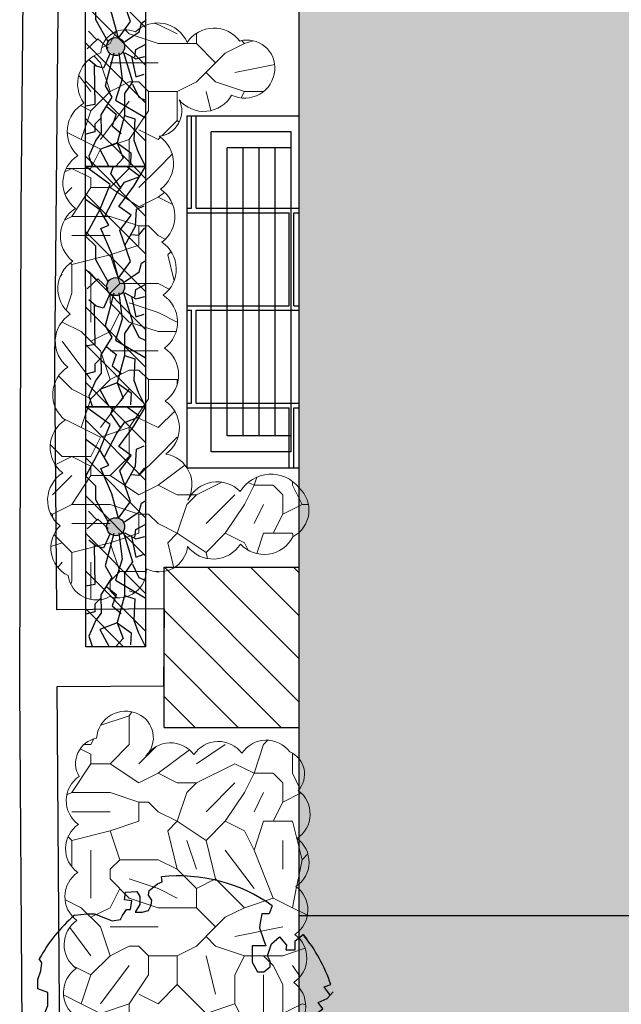
# Model space of a CAD drawing. Units: inches. Extents: x -220320 to 141776, y -45514 to 315866.
# Drawn here: x -24264 to -20502, y -10622 to -4470 of the extents above; entities that cross this region are included whole.
import ezdxf

# ---------------------------------------------------------------- set-up
doc = ezdxf.new("R2010")
doc.units = ezdxf.units.IN
for name, color, linetype, true_color in [('00 Grass', 7, 'Continuous', 0x3ea636), ('00 Gravel Compacted', 7, 'Continuous', 0xae6a29), ('00 Hedge Yew', 7, 'Continuous', 0x1f3023), ('00 Paving', 7, 'Continuous', 0x7f7751)]:
    doc.layers.add(name, color=color, linetype=linetype, true_color=true_color)
for name, color, linetype in [('00 New Features', 7, 'Continuous'), ('00 Timber Edge', 36, 'Continuous'), ('W', 1, 'Continuous')]:
    doc.layers.add(name, color=color, linetype=linetype)
doc.layers.add('00 Planting Herbaceous', color=7, linetype='Continuous', lineweight=5, true_color=0x58a619)
doc.layers.add('00 Trees', color=7, linetype='Continuous', lineweight=30, true_color=0x115221)
doc.layers.add('00 Planting Outline', color=7, linetype='Continuous', lineweight=5)
pattern_1 = [(153.4349518, (-420, 360), (-1800.000039578576, 1.112031651126582e-05), [134.16408, -3890.758212]), (135, (-540, 420.0000000000001), (-1799.999996979543, 2.167996221023272e-13), [169.705626, -2375.87883]), (116.5650501, (-660, 540), (-1799.999964446688, 3.38374025369023e-05), [134.16408, -3890.758212000001]), (116.5650501, (-659.9999999999999, 2340), (-1799.999964446688, 3.38374025369023e-05), [134.16408, -3890.758212000001]), (90, (-720, 660), (-1800, 1.102182119232618e-13), [120, -1680]), (71.56505200000001, (-480, 180), (-1799.999984725224, -6.879191079805237e-06), [189.736662, -5502.363281999998]), (71.56505200000001, (-479.9999999999999, 1980), (-1799.999984725224, -6.879191079805237e-06), [189.736662, -5502.363281999998]), (71.56505200000001, (-479.9999999999998, 3780), (-1799.999984725224, -6.879191079805237e-06), [189.736662, -5502.363281999998]), (45, (-420, 360), (-1799.999996979543, 3.636801374297106e-15), [169.705626, -2375.87883]), (26.56504820000001, (-299.9999999999999, 480), (-1800.000039578576, -1.112031629082939e-05), [134.16408, -3890.758212000001]), (0, (-180, 540), (-1.262177448353619e-29, 1800), [60, -1740]), (315, (-120, 540), (-1799.999996979543, -0.0001612203457631847), [84.85281, -2460.7315062]), (270, (-59.99999999999997, 480), (1800, -3.306546357697854e-13), [120, -1680]), (236.3099365, (-59.99999999999998, 360), (-1800.000063836231, -0.0001281439900288331), [216.333072, -6273.659364000001]), (236.3099365, (-59.99999999999986, 2160), (-1800.000063836231, -0.0001281439900288331), [216.333072, -6273.659364000001]), (236.3099365, (-59.99999999999976, 3960), (-1800.000063836231, -0.0001281439900288331), [216.333072, -6273.659364000001]), (198.4349518, (-180, 180), (-1800.000003698889, -5.558033126709579e-05), [189.736662, -5502.363281999999]), (53.1301041, (-360, 180), (-1799.999999999999, -5.484730749208329e-05), [300, -8700]), (53.1301041, (-359.9999999999999, 1980), (-1799.999999999999, -5.484730749208329e-05), [300, -8700]), (53.1301041, (-359.9999999999998, 3780), (-1799.999999999999, -5.484730749208329e-05), [300, -8700]), (53.1301041, (-359.9999999999997, 5580), (-1799.999999999999, -5.484730749208329e-05), [300, -8700]), (126.8698959, (-419.9999999999999, 480), (-1799.999999999999, 5.484730771251971e-05), [300, -8700]), (126.8698959, (-419.9999999999999, 2280), (-1799.999999999999, 5.484730771251971e-05), [300, -8700]), (126.8698959, (-419.9999999999998, 4080), (-1799.999999999999, 5.484730771251971e-05), [300, -8700]), (126.8698959, (-419.9999999999997, 5880), (-1799.999999999999, 5.484730771251971e-05), [300, -8700]), (108.434948, (-299.9999999999999, 480), (-1799.999984725224, 6.879191300241659e-06), [189.736662, -5502.363281999999]), (108.434948, (-299.9999999999999, 2280), (-1799.999984725224, 6.879191300241659e-06), [189.736662, -5502.363281999999]), (108.434948, (-299.9999999999998, 4080), (-1799.999984725224, 6.879191300241659e-06), [189.736662, -5502.363281999999]), (135, (-359.9999999999999, 660), (-1799.999996979543, 2.167996221023272e-13), [169.705626, -2375.87883]), (153.4349518, (-479.9999999999999, 780), (-1800.000039578576, 1.112031651126582e-05), [134.16408, -3890.758212]), (26.56504820000001, (-840, 720), (-1800.000039578576, -1.112031629082939e-05), [134.16408, -3890.758212000001]), (26.56504820000001, (-720, 780), (-1800.000039578576, -1.112031629082939e-05), [134.16408, -3890.758212000001]), (71.56505200000001, (-600, 840), (-1799.999984725224, -6.879191079805237e-06), [189.736662, -5502.363281999998]), (71.56505200000001, (-599.9999999999999, 2640), (-1799.999984725224, -6.879191079805237e-06), [189.736662, -5502.363281999998]), (71.56505200000001, (-599.9999999999998, 4440), (-1799.999984725224, -6.879191079805237e-06), [189.736662, -5502.363281999998]), (90, (-539.9999999999999, 1020), (-1800, 1.102182119232618e-13), [180, -1620]), (135, (-539.9999999999999, 1200), (-1799.999996979543, 2.167996221023272e-13), [84.85281, -2460.7315062]), (198.4349518, (-599.9999999999999, 1260), (-1800.000003698889, -5.558033126709579e-05), [189.736662, -5502.363281999999]), (225, (-779.9999999999999, 1200), (-1799.999996979543, 2.167996221023272e-13), [169.705626, -2375.87883]), (258.6900787, (-899.9999999999999, 1080), (-1800.000030502526, -0.0001886580432638721), [305.9411718, -8872.294008]), (258.6900787, (-899.9999999999998, 2880), (-1800.000030502526, -0.0001886580432638721), [305.9411718, -8872.294008]), (258.6900787, (-899.9999999999997, 4680), (-1800.000030502526, -0.0001886580432638721), [305.9411718, -8872.294008]), (258.6900787, (-899.9999999999997, 6480), (-1800.000030502526, -0.0001886580432638721), [305.9411718, -8872.294008]), (258.6900787, (-899.9999999999995, 8280), (-1800.000030502526, -0.0001886580432638721), [305.9411718, -8872.294008]), (51.34019089999999, (-840, 840), (-1799.999999784617, -4.838836168721745e-05), [384.1874579999999, -11141.43585]), (51.34019089999999, (-839.9999999999999, 2640), (-1799.999999784617, -4.838836168721745e-05), [384.1874579999999, -11141.43585]), (51.34019089999999, (-839.9999999999998, 4440), (-1799.999999784617, -4.838836168721745e-05), [384.1874579999999, -11141.43585]), (51.34019089999999, (-839.9999999999997, 6240), (-1799.999999784617, -4.838836168721745e-05), [384.1874579999999, -11141.43585]), (51.34019089999999, (-839.9999999999995, 8040), (-1799.999999784617, -4.838836168721745e-05), [384.1874579999999, -11141.43585]), (161.5650482, (4.776122516674678e-14, 780), (-1800.000020775191, 4.351434416433865e-06), [189.736662, -5502.363281999999]), (135, (-179.9999999999999, 840), (-1799.999996979543, 2.167996221023272e-13), [169.705626, -2375.87883]), (90, (-299.9999999999999, 960), (-1800, 1.102182119232618e-13), [60, -1740]), (45, (-299.9999999999999, 1020), (-1799.999996979543, 3.636801374297106e-15), [84.85281, -2460.7315062]), (0, (-239.9999999999999, 1080), (-1.262177448353619e-29, 1800), [240, -1560]), (333.434967, (-1800, 1080), (-1799.999988596278, -0.0001095253119095799), [134.16408, -3890.758212000001]), (315, (-1680, 1020), (-1799.999996979543, -0.0001612203457631847), [169.705626, -2375.87883]), (0, (-1800, 780.0000000000001), (-1.262177448353619e-29, 1800), [120, -1680]), (0, (-1680, 780.0000000000001), (-1.262177448353619e-29, 1800), [120, -1680]), (341.5650482, (-179.9999999999999, 960), (-1800.00003974886, -5.256956150026443e-05), [189.736662, -5502.363281999999]), (333.434967, (-1800, 900.0000000000001), (-1799.999988596278, -0.0001095253119095799), [134.16408, -3890.758212000001]), (135, (-1260, 780.0000000000001), (-1799.999996979543, 2.167996221023272e-13), [254.55843, -2291.025924]), (104.03624344, (-1440, 960.0000000000001), (-1799.99998154018, 2.332550156664824e-06), [247.38633, -7174.203642]), (104.03624344, (-1440, 2760), (-1799.99998154018, 2.332550156664824e-06), [247.38633, -7174.203642]), (104.03624344, (-1440, 4560), (-1799.99998154018, 2.332550156664824e-06), [247.38633, -7174.203642]), (104.03624344, (-1440, 6360), (-1799.99998154018, 2.332550156664824e-06), [247.38633, -7174.203642]), (45, (-1500, 1200), (-1799.999996979543, 3.636801374297106e-15), [169.705626, -2375.87883]), (333.434967, (-1380, 1320), (-1799.999988596278, -0.0001095253119095799), [134.16408, -3890.758212000001]), (296.5650635, (-1260, 1260), (-1800.000039578563, -0.0002368722531151105), [134.16408, -3890.758212000001]), (296.5650635, (-1260, 3060), (-1800.000039578563, -0.0002368722531151105), [134.16408, -3890.758212000001]), (291.8014069, (-1200, 1140), (-1800.000032154614, 3.668575886103891e-05), [323.109882, -9370.18707]), (291.8014069, (-1200, 2940), (-1800.000032154614, 3.668575886103891e-05), [323.109882, -9370.18707]), (291.8014069, (-1200, 4740), (-1800.000032154614, 3.668575886103891e-05), [323.109882, -9370.18707]), (291.8014069, (-1200, 6540), (-1800.000032154614, 3.668575886103891e-05), [323.109882, -9370.18707]), (291.8014069, (-1200, 8340), (-1800.000032154614, 3.668575886103891e-05), [323.109882, -9370.18707]), (126.8698959, (-1200, 900.0000000000001), (-1799.999999999999, 5.484730771251971e-05), [300, -8700]), (126.8698959, (-1200, 2700), (-1799.999999999999, 5.484730771251971e-05), [300, -8700]), (126.8698959, (-1200, 4500), (-1799.999999999999, 5.484730771251971e-05), [300, -8700]), (126.8698959, (-1200, 6300), (-1799.999999999999, 5.484730771251971e-05), [300, -8700]), (71.56505200000001, (-1200, 1140), (-1799.999984725224, -6.879191079805237e-06), [189.736662, -5502.363281999998]), (71.56505200000001, (-1200, 2940), (-1799.999984725224, -6.879191079805237e-06), [189.736662, -5502.363281999998]), (71.56505200000001, (-1200, 4740), (-1799.999984725224, -6.879191079805237e-06), [189.736662, -5502.363281999998]), (0, (-1140, 1320), (-1.262177448353619e-29, 1800), [180, -1620]), (284.03625488, (-959.9999999999999, 1320), (-1800.000022286162, -0.0001940817138964815), [247.38633, -7174.203642]), (284.03625488, (-959.9999999999998, 3120), (-1800.000022286162, -0.0001940817138964815), [247.38633, -7174.203642]), (284.03625488, (-959.9999999999997, 4920), (-1800.000022286162, -0.0001940817138964815), [247.38633, -7174.203642]), (284.03625488, (-959.9999999999995, 6720), (-1800.000022286162, -0.0001940817138964815), [247.38633, -7174.203642]), (90, (-1020, 1020), (-1800, 1.102182119232618e-13), [180, -1620]), (18.43495179999999, (-1260, 780.0000000000001), (-1800.000020775191, -4.351434195997438e-06), [189.736662, -5502.363281999999]), (333.434967, (-1080, 840.0000000000001), (-1799.999988596278, -0.0001095253119095799), [134.16408, -3890.758212000001]), (333.434967, (-960, 780.0000000000001), (-1799.999988596278, -0.0001095253119095799), [134.16408, -3890.758212000001]), (270, (-840, 720), (1800, -3.306546357697854e-13), [180, -1620]), (198.4349518, (-840, 540), (-1800.000003698889, -5.558033126709579e-05), [189.736662, -5502.363281999999]), (180, (-1020, 480.0000000000001), (-2.204364238465236e-13, -1800), [240, -1560]), (161.5650482, (-1260, 480.0000000000001), (-1800.000020775191, 4.351434416433865e-06), [189.736662, -5502.363281999999]), (135, (-1440, 540.0000000000001), (-1799.999996979543, 2.167996221023272e-13), [84.85281, -2460.7315062]), (135, (-1440, 660.0000000000001), (-1799.999996979543, 2.167996221023272e-13), [169.705626, -2375.87883]), (90, (-1560, 780.0000000000001), (-1800, 1.102182119232618e-13), [120, -1680]), (26.56504820000001, (-1560, 900.0000000000001), (-1800.000039578576, -1.112031629082939e-05), [134.16408, -3890.758212000001]), (206.5650482, (-1260, 780.0000000000001), (-1800.000015429044, -5.941938567480183e-05), [134.16408, -3890.758212]), (225, (-1380, 720.0000000000001), (-1799.999996979543, 2.167996221023272e-13), [84.85281, -2460.7315062]), (191.3099289, (-1020, 660.0000000000001), (-1800.000036386017, -2.068558135084804e-05), [305.9411718, -8872.294008]), (288.4349518, (-840, 540), (-1799.999948675249, -0.000220651222836126), [189.736662, -5502.363281999999]), (288.4349518, (-839.9999999999999, 2340), (-1799.999948675249, -0.000220651222836126), [189.736662, -5502.363281999999]), (288.4349518, (-839.9999999999998, 4140), (-1799.999948675249, -0.000220651222836126), [189.736662, -5502.363281999999]), (315, (-780, 360.0000000000001), (-1799.999996979543, -0.0001612203457631847), [84.85281, -2460.7315062]), (333.434967, (-720, 300.0000000000001), (-1799.999988596278, -0.0001095253119095799), [268.32816, -3756.594084]), (90, (-419.9999999999999, 840), (-1800, 1.102182119232618e-13), [300, -1500]), (26.56504820000001, (-419.9999999999999, 720), (-1800.000039578576, -1.112031629082939e-05), [134.16408, -3890.758212000001]), (63.43494990000001, (-299.9999999999999, 780), (-1799.999964446688, -3.383740231646588e-05), [134.16408, -3890.758212000001]), (63.43494990000001, (-299.9999999999998, 2580), (-1799.999964446688, -3.383740231646588e-05), [134.16408, -3890.758212000001]), (108.434948, (-239.9999999999999, 1080), (-1799.999984725224, 6.879191300241659e-06), [189.736662, -5502.363281999999]), (108.434948, (-239.9999999999998, 2880), (-1799.999984725224, 6.879191300241659e-06), [189.736662, -5502.363281999999]), (108.434948, (-239.9999999999997, 4680), (-1799.999984725224, 6.879191300241659e-06), [189.736662, -5502.363281999999]), (194.03623962, (-299.9999999999999, 1260), (-1799.999953891122, 1.17451412898492e-05), [247.38633, -7174.203642]), (135, (-599.9999999999999, 1260), (-1799.999996979543, 2.167996221023272e-13), [84.85281, -2460.7315062]), (90, (-659.9999999999999, 1320), (-1800, 1.102182119232618e-13), [120, -1680]), (26.56504820000001, (-659.9999999999999, 1440), (-1800.000039578576, -1.112031629082939e-05), [134.16408, -3890.758212000001]), (0, (-539.9999999999999, 1500), (-1.262177448353619e-29, 1800), [240, -1560]), (341.5650482, (-299.9999999999999, 1500), (-1800.00003974886, -5.256956150026443e-05), [189.736662, -5502.363281999999]), (270, (-119.9999999999999, 1440), (1800, -3.306546357697854e-13), [120, -1680]), (198.4349518, (-119.9999999999999, 1320), (-1800.000003698889, -5.558033126709579e-05), [189.736662, -5502.363281999999]), (0, (-539.9999999999999, 1380), (-1.262177448353619e-29, 1800), [240, -1560]), (270, (-1140, 360.0000000000001), (1800, -3.306546357697854e-13), [240, -1560]), (243.4349518, (-1260, 480.0000000000001), (-1800.000015429044, 5.94193853623312e-05), [134.16408, -3890.758212000001]), (243.4349518, (-1260, 2280), (-1800.000015429044, 5.94193853623312e-05), [134.16408, -3890.758212000001]), (270, (-1320, 360.0000000000001), (1800, -3.306546357697854e-13), [180, -1620]), (296.5650635, (-1320, 180.0000000000001), (-1800.000039578563, -0.0002368722531151105), [134.16408, -3890.758212000001]), (296.5650635, (-1320, 1980), (-1800.000039578563, -0.0002368722531151105), [134.16408, -3890.758212000001]), (0, (-1260, 60.00000000000008), (-1.262177448353619e-29, 1800), [180, -1620]), (45, (-1080, 60.00000000000006), (-1799.999996979543, 3.636801374297106e-15), [84.85281, -2460.7315062]), (90, (-1020, 120.0000000000001), (-1800, 1.102182119232618e-13), [180, -1620]), (116.5650501, (-1020, 300.0000000000001), (-1799.999964446688, 3.38374025369023e-05), [134.16408, -3890.758212000001]), (116.5650501, (-1020, 2100), (-1799.999964446688, 3.38374025369023e-05), [134.16408, -3890.758212000001]), (135, (-1080, 420.0000000000001), (-1799.999996979543, 2.167996221023272e-13), [84.85281, -2460.7315062]), (303.6900635, (-960, 420.0000000000001), (-1800.000000600415, 3.329025333095952e-05), [216.333072, -6273.659364000001]), (303.6900635, (-959.9999999999999, 2220), (-1800.000000600415, 3.329025333095952e-05), [216.333072, -6273.659364000001]), (303.6900635, (-959.9999999999998, 4020), (-1800.000000600415, 3.329025333095952e-05), [216.333072, -6273.659364000001]), (270, (-960, 120.0000000000001), (1800, -3.306546357697854e-13), [120, -1680]), (270, (-959.9999999999999, 1800), (1800, -3.306546357697854e-13), [180, -1620]), (296.5650635, (-959.9999999999999, 1620), (-1800.000039578563, -0.0002368722531151105), [134.16408, -3890.758212000001]), (296.5650635, (-959.9999999999998, 3420), (-1800.000039578563, -0.0002368722531151105), [134.16408, -3890.758212000001]), (0, (-899.9999999999999, 1500), (-1.262177448353619e-29, 1800), [120, -1680]), (63.43494990000001, (-779.9999999999999, 1500), (-1799.999964446688, -3.383740231646588e-05), [268.32816, -3756.594084]), (63.43494990000001, (-779.9999999999998, 3300), (-1799.999964446688, -3.383740231646588e-05), [268.32816, -3756.594084]), (71.56505200000001, (-839.9999999999999, 1620), (-1799.999984725224, -6.879191079805237e-06), [189.736662, -5502.363281999998]), (71.56505200000001, (-839.9999999999998, 3420), (-1799.999984725224, -6.879191079805237e-06), [189.736662, -5502.363281999998]), (71.56505200000001, (-839.9999999999997, 5220), (-1799.999984725224, -6.879191079805237e-06), [189.736662, -5502.363281999998]), (108.434948, (-1560, 1020), (-1799.999984725224, 6.879191300241659e-06), [189.736662, -5502.363281999999]), (108.434948, (-1560, 2820), (-1799.999984725224, 6.879191300241659e-06), [189.736662, -5502.363281999999]), (108.434948, (-1560, 4620), (-1799.999984725224, 6.879191300241659e-06), [189.736662, -5502.363281999999]), (146.3099327, (-1500, 1200), (-1800.000000600413, 8.609026867753638e-05), [216.333072, -6273.659364000001]), (146.3099327, (-1500, 3000), (-1800.000000600413, 8.609026867753638e-05), [216.333072, -6273.659364000001]), (45, (-1500, 1380), (-1799.999996979543, 3.636801374297106e-15), [254.55843, -2291.025924]), (56.3099327, (-1380, 1320), (-1799.999968982502, -7.199928738180124e-05), [216.333072, -6273.659364000001]), (56.3099327, (-1380, 3120), (-1799.999968982502, -7.199928738180124e-05), [216.333072, -6273.659364000001]), (56.3099327, (-1380, 4920), (-1799.999968982502, -7.199928738180124e-05), [216.333072, -6273.659364000001]), (63.43494990000001, (-1260, 1500), (-1799.999964446688, -3.383740231646588e-05), [134.16408, -3890.758212000001]), (63.43494990000001, (-1260, 3300), (-1799.999964446688, -3.383740231646588e-05), [134.16408, -3890.758212000001]), (153.4349518, (-1200, 1620), (-1800.000039578576, 1.112031651126582e-05), [134.16408, -3890.758212]), (206.5650482, (-1320, 1680), (-1800.000015429044, -5.941938567480183e-05), [268.3281599999999, -3756.594083999999]), (225, (-1560, 1560), (-1799.999996979543, 2.167996221023272e-13), [84.85281, -2460.7315062]), (251.5650482, (-1620, 1500), (-1799.99998472522, 0.0001125013294292773), [189.736662, -5502.363281999998]), (251.5650482, (-1620, 3300), (-1799.99998472522, 0.0001125013294292773), [189.736662, -5502.363281999998]), (251.5650482, (-1620, 5100), (-1799.99998472522, 0.0001125013294292773), [189.736662, -5502.363281999998]), (26.56504820000001, (-1020, 1440), (-1800.000039578576, -1.112031629082939e-05), [134.16408, -3890.758212000001]), (63.43494990000001, (-1200, 1380), (-1799.999964446688, -3.383740231646588e-05), [134.16408, -3890.758212000001]), (63.43494990000001, (-1200, 3180), (-1799.999964446688, -3.383740231646588e-05), [134.16408, -3890.758212000001]), (333.434967, (-779.9999999999999, 1500), (-1799.999988596278, -0.0001095253119095799), [134.16408, -3890.758212000001]), (45, (-659.9999999999999, 1560), (-1799.999996979543, 3.636801374297106e-15), [169.705626, -2375.87883]), (26.56504820000001, (-659.9999999999999, 1740), (-1800.000039578576, -1.112031629082939e-05), [134.16408, -3890.758212000001]), (333.434967, (-539.9999999999999, 1800), (-1799.999988596278, -0.0001095253119095799), [134.16408, -3890.758212000001]), (270, (-419.9999999999999, 1740), (1800, -3.306546357697854e-13), [60, -1740]), (236.3099365, (-419.9999999999999, 1680), (-1800.000063836231, -0.0001281439900288331), [216.333072, -6273.659364000001]), (236.3099365, (-419.9999999999998, 3480), (-1800.000063836231, -0.0001281439900288331), [216.333072, -6273.659364000001]), (236.3099365, (-419.9999999999997, 5280), (-1800.000063836231, -0.0001281439900288331), [216.333072, -6273.659364000001]), (0, (-299.9999999999999, 660), (-1.262177448353619e-29, 1800), [300, -1500]), (153.4349518, (1.102182119232618e-14, 180), (-1800.000039578576, 1.112031651126582e-05), [134.16408, -3890.758212]), (270, (-180, 180), (1800, -3.306546357697854e-13), [180, -1620]), (333.434967, (-1800, 1620), (-1799.999988596278, -0.0001095253119095799), [134.16408, -3890.758212000001]), (0, (-1680, 1560), (-1.262177448353619e-29, 1800), [120, -1680]), (225, (-1440, 660.0000000000001), (-1799.999996979543, 2.167996221023272e-13), [169.705626, -2375.87883]), (206.5650482, (-1560, 540.0000000000001), (-1800.000015429044, -5.941938567480183e-05), [134.16408, -3890.758212]), (180, (-1680, 480.0000000000001), (-2.204364238465236e-13, -1800), [120, -1680]), (135, (-1020, 1560), (-1799.999996979543, 2.167996221023272e-13), [84.85281, -2460.7315062]), (180, (-1080, 1620), (-2.204364238465236e-13, -1800), [120, -1680]), (71.56505200000001, (-1200, 1620), (-1799.999984725224, -6.879191079805237e-06), [189.736662, -5502.363281999998]), (71.56505200000001, (-1200, 3420), (-1799.999984725224, -6.879191079805237e-06), [189.736662, -5502.363281999998]), (71.56505200000001, (-1200, 5220), (-1799.999984725224, -6.879191079805237e-06), [189.736662, -5502.363281999998]), (45, (-1140, 6.980486755139914e-14), (-1799.999996979543, 3.636801374297106e-15), [84.85281, -2460.7315062]), (90, (-1020, 1500), (-1800, 1.102182119232618e-13), [60, -1740]), (225, (1.102182119232618e-13, 1800), (-1799.999996979543, 2.167996221023272e-13), [169.705626, -2375.87883]), (45, (-1800, 1.102182119232618e-13), (-1799.999996979543, 3.636801374297106e-15), [169.705626, -2375.87883]), (63.43494990000001, (-1560, 9.552245033349355e-14), (-1799.999964446688, -3.383740231646588e-05), [134.16408, -3890.758212000001]), (63.43494990000001, (-1560, 1800), (-1799.999964446688, -3.383740231646588e-05), [134.16408, -3890.758212000001]), (135, (-1500, 120.0000000000001), (-1799.999996979543, 2.167996221023272e-13), [254.55843, -2291.025924]), (225, (-1680, 300.0000000000001), (-1799.999996979543, 2.167996221023272e-13), [169.705626, -2375.87883]), (225, (-179.9999999999999, 1800), (-1799.999996979543, 2.167996221023272e-13), [169.705626, -2375.87883]), (206.5650482, (9.919639073093561e-14, 1620), (-1800.000015429044, -5.941938567480183e-05), [134.16408, -3890.758212]), (146.3099327, (-119.9999999999999, 1560), (-1800.000000600413, 8.609026867753638e-05), [216.333072, -6273.659364000001]), (146.3099327, (-119.9999999999998, 3360), (-1800.000000600413, 8.609026867753638e-05), [216.333072, -6273.659364000001]), (225, (-1680, 1320), (-1799.999996979543, 2.167996221023272e-13), [84.85281, -2460.7315062]), (284.03625488, (-1740, 1260), (-1800.000022286162, -0.0001940817138964815), [247.38633, -7174.203642]), (284.03625488, (-1740, 3060), (-1800.000022286162, -0.0001940817138964815), [247.38633, -7174.203642]), (284.03625488, (-1740, 4860), (-1800.000022286162, -0.0001940817138964815), [247.38633, -7174.203642]), (284.03625488, (-1740, 6660), (-1800.000022286162, -0.0001940817138964815), [247.38633, -7174.203642]), (104.03624344, (-1440, 240.0000000000001), (-1799.99998154018, 2.332550156664824e-06), [247.38633, -7174.203642]), (104.03624344, (-1440, 2040), (-1799.99998154018, 2.332550156664824e-06), [247.38633, -7174.203642]), (104.03624344, (-1440, 3840), (-1799.99998154018, 2.332550156664824e-06), [247.38633, -7174.203642]), (104.03624344, (-1440, 5640), (-1799.99998154018, 2.332550156664824e-06), [247.38633, -7174.203642]), (18.43495179999999, (-1500, 120.0000000000001), (-1800.000020775191, -4.351434195997438e-06), [189.736662, -5502.363281999999]), (90, (-720, 120), (-1800, 1.102182119232618e-13), [180, -1620]), (153.4349518, (-360, 120), (-1800.000039578576, 1.112031651126582e-05), [134.16408, -3890.758212]), (180, (-299.9999999999999, 1680), (-2.204364238465236e-13, -1800), [120, -1680]), (243.4349518, (-360, 120), (-1800.000015429044, 5.94193853623312e-05), [134.16408, -3890.758212000001]), (243.4349518, (-359.9999999999999, 1920), (-1800.000015429044, 5.94193853623312e-05), [134.16408, -3890.758212000001]), (180, (-420, 2.571758278209442e-14), (-2.204364238465236e-13, -1800), [180, -1620]), (135, (-600, 3.673940397442059e-14), (-1799.999996979543, 2.167996221023272e-13), [169.705626, -2375.87883]), (161.5650482, (-720, 120), (-1800.000020775191, 4.351434416433865e-06), [189.736662, -5502.363281999999]), (206.5650482, (-900, 180.0000000000001), (-1800.000015429044, -5.941938567480183e-05), [134.16408, -3890.758212]), (63.43494990000001, (-1080, 1320), (-1799.999964446688, -3.383740231646588e-05), [134.16408, -3890.758212000001]), (63.43494990000001, (-1080, 3120), (-1799.999964446688, -3.383740231646588e-05), [134.16408, -3890.758212000001]), (90, (-1020, 1440), (-1800, 1.102182119232618e-13), [60, -1740]), (153.4349518, (-1680, 1320), (-1800.000039578576, 1.112031651126582e-05), [134.16408, -3890.758212]), (135, (8.450062914116737e-14, 1380), (-1799.999996979543, 2.167996221023272e-13), [84.85281, -2460.7315062]), (180, (-59.99999999999991, 1440), (-2.204364238465236e-13, -1800), [60, -1740]), (36.8698997, (-1800, 1620), (-1799.999999999999, -6.453321322288847e-05), [300, -8700]), (36.8698997, (-1800, 3420), (-1799.999999999999, -6.453321322288847e-05), [300, -8700]), (36.8698997, (-1800, 5220), (-1799.999999999999, -6.453321322288847e-05), [300, -8700]), (180, (2.939152317953648e-14, 480), (-2.204364238465236e-13, -1800), [60, -1740]), (33.6900673, (-1560, 1680), (-1800.000000600413, -8.609026845709994e-05), [216.333072, -6273.659364000001]), (33.6900673, (-1560, 3480), (-1800.000000600413, -8.609026845709994e-05), [216.333072, -6273.659364000001]), (90, (-1680, 300.0000000000001), (-1800, 1.102182119232618e-13), [180, -1620])]

# ---------------------------------------------------------------- blocks, each defined once
blk = doc.blocks.new('Pleach Tree')
at = {"layer": '00 Trees'}
h = blk.add_hatch(dxfattribs=at)
h.set_pattern_fill('ANSI31', color=256, scale=52.5)
h.set_pattern_definition([(44.99999999999999, (-9086.625, 20201), (-117.8658615890326, 117.8658615890326), [])])
h.paths.add_polyline_path([(-36445.5, 83819), (-37945.5, 83819), (-37945.5, 84194), (-36445.5, 84194)])
h = blk.add_hatch(color=36, dxfattribs=at)
h.dxf.hatch_style = 1
h.paths.add_polyline_path([(-37251.75, 84006.5, 1), (-37139.25, 84006.5, 1)])
for p, q in [((-37945.5, 84194), (-36445.5, 84194)), ((-37945.5, 83819), (-37945.5, 84194)), ((-36445.5, 84194), (-36445.5, 83819)), ((-36445.5, 83819), (-37945.5, 83819))]:
    blk.add_line(p, q, dxfattribs=at)
at = {"layer": '00 Trees', "color": 36}
for p, q in [((-37823.625, 84119.375), (-37945.5, 84194)), ((-37679.25, 84136.625), (-37699.875, 84184.625)), ((-37517.625, 84150.5), (-37562.625, 84188)), ((-37342.5, 84167.375), (-37359.75, 84195.125)), ((-37177.875, 84133.25), (-37208.625, 84191.75)), ((-37119.375, 84133.25), (-37133.25, 84188)), ((-37006.125, 84133.25), (-37023.375, 84184.625)), ((-36879, 84150.5), (-36858.375, 84195.125)), ((-36861.75, 84006.125), (-36751.875, 84191.75)), ((-36535.5, 84147.125), (-36445.5, 84194)), ((-37884.5625, 84156.6875), (-37945.5, 84074.75)), ((-37847.625, 84061.25), (-37884.5625, 84156.6875)), ((-37696.05183515776, 84026.42788151963), (-37823.625, 84119.375)), ((-37572.75, 84129.875), (-37679.25, 84136.625)), ((-37452.375, 84064.625), (-37572.75, 84129.875)), ((-37521.375, 84102.5), (-37517.625, 84150.5)), ((-37287.75, 84153.875), (-37342.5, 84167.375)), ((-37225.875, 84061.25), (-37287.75, 84153.875)), ((-37129.875, 84126.5), (-37177.875, 84133.25)), ((-37165.79235109462, 84054.26523941649), (-36975.375, 84112.625)), ((-37157.25, 84064.625), (-37119.375, 84133.25)), ((-37133.25, 84105.875), (-37006.125, 84133.25)), ((-36975.375, 84112.625), (-36903, 84061.25)), ((-36961.5, 84112.625), (-36879, 84150.5)), ((-36765.75, 84061.25), (-36745.125, 84126.5)), ((-36745.125, 84126.5), (-36611.25, 84119.375)), ((-36611.25, 84119.375), (-36535.5, 84147.125)), ((-37782.375, 84016.625), (-37847.625, 84061.25)), ((-37641.375, 84102.5), (-37696.05183515776, 84026.42788151963)), ((-37545.375, 84033.5), (-37641.375, 84102.5)), ((-37353, 84098.75), (-37545.375, 84033.5)), ((-37248.92823389724, 84024.0922233564), (-37353, 84098.75)), ((-37157.25, 84026.75), (-36992.25, 84047.375)), ((-36992.25, 84047.375), (-36861.75, 84006.125)), ((-36903, 84061.25), (-36765.75, 84061.25)), ((-36765.75, 84061.25), (-36594, 84016.625)), ((-36594, 84016.625), (-36532.125, 84102.5)), ((-36594, 84016.625), (-36497.75995926451, 84052.75607331366)), ((-36532.125, 84102.5), (-36456.75, 84098.75)), ((-36497.75995926451, 84052.75607331366), (-36445.5, 84006.5)), ((-37902.375, 83975.375), (-37947, 83992.625)), ((-37809.75, 84040.625), (-37902.375, 83975.375)), ((-37628.14241327765, 83934.895934371), (-37792.5, 84020)), ((-37248.92823389724, 84024.0922233564), (-37401, 83982.125)), ((-37153.875, 83996), (-36951, 83940.875)), ((-36820.5, 83951.375), (-36772.5, 84009.5)), ((-36772.5, 84009.5), (-36700.5, 83985.5)), ((-36700.5, 83985.5), (-36652.5, 84040.625)), ((-36594, 84016.625), (-36552.75, 83906.75)), ((-37833.75, 83972), (-37945.5, 83819)), ((-37675.875, 83906.75), (-37833.75, 83972)), ((-37580.4098265553, 83963.04186874199), (-37675.875, 83906.75)), ((-37558.875, 83913.5), (-37580.4098265553, 83963.04186874199)), ((-37401, 83982.125), (-37558.875, 83913.5)), ((-37225.26995314521, 83958.7735671799), (-37363.125, 83882.75)), ((-37185, 83960.375), (-37243.5, 83894.75)), ((-37153.875, 83972), (-37061.25, 83930.75)), ((-37061.25, 83930.75), (-37078.125, 83872.25)), ((-36951, 83940.875), (-36879, 83982.125)), ((-36879, 83982.125), (-36769.125, 83913.5)), ((-36552.75, 83906.75), (-36445.5, 83964.875)), ((-37675.875, 83906.75), (-37741.125, 83819)), ((-37510.875, 83819), (-37675.875, 83906.75)), ((-37449, 83882.75), (-37510.875, 83819)), ((-37363.125, 83882.75), (-37449, 83882.75)), ((-37236.75, 83891.375), (-37291.875, 83835.875)), ((-37243.5, 83894.75), (-37181.625, 83829.125)), ((-37074.375, 83884.25), (-37112.25, 83839.25)), ((-37078.125, 83872.25), (-36834.375, 83875.625)), ((-36834.375, 83875.625), (-36824.25, 83820.875)), ((-36769.125, 83913.5), (-36655.875, 83916.875)), ((-36748.5, 83913.5), (-36710.625, 83875.625)), ((-36710.625, 83875.625), (-36662.625, 83875.625)), ((-36662.625, 83875.625), (-36649.125, 83820.875)), ((-36655.875, 83916.875), (-36611.25, 83882.75)), ((-36611.25, 83882.75), (-36511.5, 83838.125)), ((-36511.5, 83838.125), (-36449.625, 83858.75))]:
    blk.add_line(p, q, dxfattribs=at)
blk.add_circle((-37195.5, 84006.5), 56.25, dxfattribs=at)
blk = doc.blocks.new('tree july 2015')
at = {"layer": '00 Trees'}
for p, q in [((501.1203977867845, 776.576282812086), (441, 725.5)), ((441, 725.5), (541, 607.5)), ((-587.5, 625.5), (-695, 521.5)), ((-550.8005213441502, 676.378155164406), (-590, 643.5)), ((-590, 643.5), (-587.5, 625.5)), ((-505.5, 651.5), (-550.8005213441502, 676.378155164406)), ((-444.5, 618), (-505.5, 651.5)), ((-444.5, 573.5), (-444.5, 618)), ((-488, 519.5), (-444.5, 573.5)), ((541, 607.5), (483.5, 501.5)), ((-695, 521.5), (-752.5, 353)), ((-569.5629276801192, 456.2137394337842), (-535.5, 495.5)), ((-535.5, 495.5), (-488, 519.5)), ((483.5, 501.5), (630.3317488696775, 421.8507022640915)), ((630.3317488696775, 421.8507022640915), (689.8443328920985, 531.560857157594)), ((689.8443328920985, 531.560857157594), (783, 531.560857157594)), ((783, 531.560857157594), (875.8037376156717, 482.6673939458124)), ((-532.5, 443), (-569.5629276801192, 456.2137394337842)), ((-553, 385.5), (-532.5, 443)), ((-654, 368.5), (-610.5, 385.5)), ((-610.5, 385.5), (-553, 385.5)), ((-752.5, 353), (-655.4564174960833, 319.884237424485)), ((-655.4564174960833, 319.884237424485), (-654, 368.5)), ((957.9515457731613, 286.9300192569426), (944.5574604283611, 328.346164815579)), ((907.5168202156201, 219.160743747896), (947.5, 248.5)), ((947.5, 248.5), (957.9515457731613, 286.9300192569426)), ((778.5, 131.5), (836.5715520345839, 231.8948865682396)), ((836.5715520345839, 231.8948865682396), (907.5168202156201, 219.1607437478888)), ((778.5, 131.5), (880.5, 72.5)), ((880.5, 72.5), (880.5, -49)), ((-1000, 0), (-872.5, 0)), ((-872.5, 0), (-907, -46)), ((-872.5, 0), (-872.5, 0)), ((-907, -46), (-858.5, -65.5)), ((880.5, -49), (822, -190)), ((-858.5, -65.5), (-793, -63)), ((-822.0860875131038, -115.6445071569906), (-858.5, -142.5)), ((-791.0359013150155, -114.4593855463754), (-822.0860875131038, -115.6445071569906)), ((-793, -63), (-791.0359013150155, -114.4593855463754)), ((-858.5, -142.5), (-896.5770384867792, -170.582058881555)), ((-896.5770384867792, -170.582058881555), (-867.5935033823189, -209.8814274324977)), ((-924, -233.5), (-961.2316663846432, -275.7420597939854)), ((-867.5935033823189, -209.8814274324977), (-924, -233.5)), ((-924, -233.5), (-924, -233.5)), ((-867.5935033823189, -209.8814274324977), (-867.5935033823189, -209.8814274324977)), ((822, -190), (822, -272.5)), ((-961.2316663846432, -275.7420597939854), (-942.615833192307, -254.6210298969963)), ((-904.1610684464977, -307.2790236624132), (-946.8160570810724, -321.7753161034125)), ((-942.615833192307, -254.6210298969963), (-904.1610684464977, -307.2790236624132)), ((-904.1610684464977, -307.2790236624132), (-904.1610684464977, -307.2790236624132)), ((822, -272.5), (885.600826583337, -293.5842156252402)), ((885.600826583337, -293.5842156252547), (885.600826583337, -352.5)), ((885.600826583337, -352.5), (867, -408)), ((-528, -400.5), (-568, -433)), ((-488, -400.5), (-528, -400.5)), ((-528, -400.5), (-528, -400.5)), ((-455.5, -460.5), (-488, -400.5)), ((867, -408), (861, -457.5)), ((-568, -433), (-568, -468)), ((-568, -468), (-550.5, -501)), ((-455.5, -495.5), (-455.5, -460.5)), ((861, -457.5), (876.0774390920706, -482.1704270420305)), ((-666, -538.5), (-723.5, -538.5)), ((-723.5, -538.5), (-723.5, -593.5)), ((-669.2292264432472, -567.1335074027302), (-666, -538.5)), ((-550.5, -501), (-575.5, -576)), ((-550.5, -501), (-550.5, -501)), ((-455.5, -523.5), (-455.5, -495.5)), ((-455.5, -563.1658668929449), (-455.5, -523.5)), ((-773.1472659390711, -634.2265408912863), (-795.9495230828761, -605.3629958166639)), ((-723.5, -593.5), (-773.1472659390711, -634.2265408912863)), ((-723.5, -593.5), (-723.5, -593.5)), ((-626, -618.5), (-669.2292264432472, -567.1335074027302)), ((-575.5, -576), (-626, -618.5)), ((-528, -596), (-539.5501442515815, -563.1658668929449)), ((-539.5501442515815, -563.1658668929449), (-455.5, -563.1658668929449)), ((-500.142201834853, -675.1926605504559), (-528, -596)), ((-505.5, -706), (-500.142201834853, -675.1926605504559)), ((-515.5, -763.5), (-505.5, -706)), ((369, -727.5), (357, -753.5)), ((419.6407833942503, -720.4691055789226), (369, -727.5)), ((451, -732.5), (419.6407833942503, -720.4691055789226)), ((419.6407833942503, -720.4691055789226), (419.6407833942503, -720.4691055789226)), ((530.5, -763), (451, -732.5)), ((-580.8595180871489, -814.0038207819161), (-560.5, -763.5)), ((-560.5, -763.5), (-515.5, -763.5)), ((193, -784), (177, -816.5)), ((233, -774.5), (193, -784)), ((277.5, -774.5), (233, -774.5)), ((247, -821.5), (277.5, -774.5)), ((305.5, -791), (298.5, -844.5)), ((331.5, -791), (305.5, -791)), ((357, -753.5), (331.5, -791)), ((357, -753.5), (357, -753.5)), ((577, -763), (530.5, -763)), ((657.0108837840089, -753.8810904840138), (577, -763)), ((177, -816.5), (172, -849.5)), ((172, -849.5), (193, -880)), ((247, -870.5), (247, -821.5)), ((298.5, -844.5), (298.5, -844.5)), ((298.5, -844.5), (342.8161013310309, -850.2983683984567)), ((342.8161013310309, -850.2983683984567), (336.5007728638593, -898.5655216831219)), ((188.5, -908), (160.5, -931)), ((193, -880), (188.5, -908)), ((266, -903), (247, -870.5)), ((301, -901), (266, -903)), ((336.5007728638593, -898.5655216831219), (301, -901)), ((136.4025133282703, -950.7943640517842), (109, -964)), ((109, -964), (112.3545966983656, -993.6681763047236)), ((160.5, -931), (136.4025133282703, -950.7943640517842)), ((112.3545966983656, -993.6681763047236), (112.3546842966171, -993.6681663999334))]:
    blk.add_line(p, q, dxfattribs=at)
blk.add_circle((0, 0), 75, dxfattribs=at)
for centre, radius, start, end in [((0, 0), 1000, 60.96748796880796, 180), ((440.6071503122512, 816.9510593716041), 72.74596691325112, 294.411674476722, 52.08810426332171), ((0, 0), 1000, 16.67424971186095, 28.85975911745576), ((0, 0), 1000, 198.7703225048403, 219.3626420290064), ((0, 0), 1000, 311.0723022573744, 331.1727477735613), ((0, 0), 1000, 234.4889807052872, 276.4510656259156)]:
    blk.add_arc(centre, radius, start, end, dxfattribs=at)

msp = doc.modelspace()

# ---------------------------------------------------------------- hatches: boundary and pattern name
at = {"layer": '00 Grass', "true_color": 0xbccd91}
h = msp.add_hatch(color=63, dxfattribs=at)
h.dxf.hatch_style = 1
h.paths.add_polyline_path([(-16017.16648671151, -470.0895828360808), (-22517.16648617081, -470.1734222429222), (-22517.04266181605, -10070.17342144434), (-16017.04266235674, -10070.0895820375)])
at = {"layer": '00 Gravel Compacted', "true_color": 0xca9349}
h = msp.add_hatch(color=33, dxfattribs=at)
h.dxf.hatch_style = 1
h.paths.add_polyline_path([(-19576.53775828514, 2927.234683986562), (-20776.53775828514, 2927.234683986562), (-20776.53132196396, 4127.234683986562), (-19576.53132196397, 4127.234683986562)], flags=16)
h.paths.add_polyline_path([(-21796.55844073706, 4530.721527515487), (-21396.55844077032, 4530.726686863591), (-21396.53264402975, 2530.726687029977), (-21796.53264399648, 2530.721527681844)], flags=16)
h.paths.add_polyline_path([(-13840.95671138207, -11447.70239862776), (-13840.97448070432, -10070.06151430431), (-14817.04266245654, -10070.07410399316), (-14817.24387703306, 5529.925894709182), (-16017.24387693325, 5529.910416664813), (-22017.24387643415, 5529.83302644308), (-22017.19228295298, 1529.833026775828), (-16017.19228345209, 1529.910416997562), (-16017.04266235674, -10070.0895820375), (-22517.04266181605, -10070.17342144434), (-22517.02331426061, -11570.17342131957), (-20517.02331442698, -11570.14762457903), (-13840.28946596351, -11509.95706191563)])
at = {"layer": '00 Hedge Yew'}
h = msp.add_hatch(dxfattribs=at)
h.set_pattern_fill('ANSI31', color=256, scale=60, angle=90)
h.set_pattern_definition([(135, (0, 0), (-134.7038418160373, -134.7038418160373), [])])
h.paths.add_polyline_path([(-22517.07076066753, -7891.692663033871), (-23360.77809631676, -7891.703545483499), (-23360.77473904488, -8151.990062967699), (-23359.4934026737, -8151.980896671012), (-23360.77164713162, -8391.7035454422), (-23360.76519794647, -8891.70354540032), (-22517.05786229725, -8891.692662950692)])
at = {"layer": '00 Paving'}
h = msp.add_hatch(dxfattribs=at)
h.set_pattern_fill('AR-B816C', color=256, scale=3)
h.set_pattern_definition([(0, (-3044.252262481023, -156857.4987851172), (609.5999999999999, 609.5999999999999), [1190.625, -28.575]), (0, (-3653.852262481023, -156828.9237851172), (609.5999999999999, 609.5999999999999), [1190.625, -28.575]), (90, (-3044.252262481023, -156857.4987851172), (-609.5999999999999, 609.5999999999999), [-638.175, 581.0250000000001]), (90, (-3072.827262481022, -156857.4987851172), (-609.5999999999999, 609.5999999999999), [-638.175, 581.0250000000001])])
h.paths.add_polyline_path([(-22517.10710922777, -5073.618796350027), (-23217.10710916954, -5073.627825209289), (-23217.07873275491, -7273.627825026284), (-22517.07873281314, -7273.618796167022)])
at = {"layer": '00 Planting Herbaceous'}
h = msp.add_hatch(dxfattribs=at)
h.set_pattern_fill('HVEGE100', color=96, scale=60, angle=90, pattern_type=2)
h.set_pattern_definition(pattern_1)
edge = h.paths.add_edge_path()
edge.add_arc((-22644.04133644579, -7534.111603233905), 188.5846228089322, -62.31822192406622, 47.68177797644438, ccw=False)
edge.add_arc((-22736.15803236223, -7609.34766893406), 201.7965221601793, 222.9522787797292, 332.95227868024097, ccw=False)
edge.add_arc((-23053.94209293567, -7638.168271146744), 201.8427288021789, 217.4221148103703, 327.42211471087734, ccw=False)
edge.add_arc((-23392.48600487439, -7740.814961175696), 179.3640420312743, 243.59483464677902, 353.59483454729576, ccw=False)
edge.add_arc((-23647.14407424758, -7908.080563958152), 175.0170529320598, -107.8341401028498, 2.1658597976659735, ccw=False)
edge.add_arc((-23784.9187710363, -7917.469682281226), 178.332933242482, 188.1643370271139, 298.1643369276185, ccw=False)
edge.add_arc((-23877.79746445371, -7770.239137480356), 191.7613065936004, 134.1381507884762, 244.1381506889864, ccw=False)
edge.add_arc((-23887.60855699311, -7472.883423644584), 202.050880115356, 122.23899658578549, 232.2389964862949, ccw=False)
edge.add_arc((-23871.6633013953, -7142.246904995322), 202.0508801153493, 122.23899658578719, 232.2389964862974, ccw=False)
edge.add_arc((-23855.71804579747, -6811.610386346059), 202.050880115379, 122.23899658578989, 232.23899648629998, ccw=False)
edge.add_arc((-23839.77279019965, -6480.973867696826), 202.050880115356, 122.23899658578549, 232.2389964862949, ccw=False)
edge.add_arc((-23823.82753460183, -6150.337349047535), 202.050880115379, 122.23899658578989, 232.23899648629998, ccw=False)
edge.add_arc((-23807.88227900401, -5819.700830398302), 202.050880115356, 122.23899658578549, 232.2389964862949, ccw=False)
edge.add_arc((-23791.9370234062, -5489.06431174904), 202.0508801153493, 122.23899658578719, 232.2389964862974, ccw=False)
edge.add_arc((-23766.61017796454, -5168.006595124694), 200.6632359115024, 118.44361826413689, 228.4436181646472, ccw=False)
edge.add_arc((-23699.90999866542, -4871.185774271726), 202.0508801153753, 106.5691486908677, 216.5691485913812, ccw=False)
edge.add_arc((-23602.81561801959, -4687.248695478978), 155.0189735392681, 66.40363955916689, 176.4036394596842, ccw=False)
edge.add_arc((-23402.02896395591, -4691.897861293721), 201.9157711705439, 23.400069253298227, 133.4000691538025, ccw=False)
edge.add_arc((-23049.45582560593, -4722.258516974514), 200.4965594393755, 36.53774474980048, 146.5377446503102, ccw=False)
edge.add_arc((-22842.91921554488, -4771.878631539439), 174.9901405607386, -4.94782760175741, 105.0521722987576, ccw=False)
edge.add_arc((-22857.87159206851, -4769.750835529587), 190.0721319542679, 244.8019005409704, 354.80190044147844, ccw=False)
edge.add_arc((-23113.10843623462, -4841.809163148137), 200.9244857154799, 220.1761640837383, 330.17616398424633, ccw=False)
edge.add_arc((-23408.88353694223, -5040.875062874198), 158.2998589317692, -83.98090624678662, 26.01909365373058, ccw=False)
edge.add_arc((-23503.94460370656, -5366.696157599275), 202.050880115355, -53.54796755988502, 56.452032340624726, ccw=False)
edge.add_arc((-23495.55652601625, -5697.610646241345), 202.050880115355, -53.54796755988502, 56.452032340624726, ccw=False)
edge.add_arc((-23487.16844832595, -6028.525134883414), 202.050880115355, -53.54796755988502, 56.452032340624726, ccw=False)
edge.add_arc((-23478.78037063564, -6359.439623525483), 202.050880115355, -53.54796755988502, 56.452032340624726, ccw=False)
edge.add_arc((-23472.25112287661, -6689.104979555501), 202.0494896977965, -54.18304420776252, 55.81695569274842, ccw=False)
edge.add_arc((-23467.7396676945, -7019.94990231446), 202.0508801153611, -54.25418695014321, 55.74581295036711, ccw=False)
edge.add_arc((-23381.60917961732, -7376.17789535207), 194.8698036129076, -29.423362567333413, 80.5766373331731, ccw=False)
edge.add_arc((-23029.70210564175, -7559.302897664777), 202.0508801153595, 44.371646725030814, 154.3716466255396, ccw=False)
edge.add_arc((-22693.00408814694, -7535.244355418254), 225.1926550986479, 38.626807688213205, 148.6268075887209, ccw=False)
h = msp.add_hatch(dxfattribs=at)
h.set_pattern_fill('HVEGE100', color=96, scale=60, angle=90, pattern_type=2)
h.set_pattern_definition(pattern_1)
edge = h.paths.add_edge_path()
edge.add_arc((-23600.86093191852, -8974.07046984532), 183.1161884255502, 65.45354295095088, 175.4535428514547)
edge.add_arc((-23754.48856122422, -9117.289948808757), 160.3625147479313, 100.3868720339077, 210.3868719344243)
edge.add_arc((-23789.98945207951, -9349.922787728108), 183.1161884255427, 124.1644441607305, 234.1644440612396)
edge.add_arc((-23794.36425741516, -9649.890887829242), 183.1161884255688, 124.1644441607263, 234.1644440612378)
edge.add_arc((-23798.73906275083, -9949.858987930347), 183.1161884255427, 124.1644441607305, 234.1644440612396)
edge.add_arc((-23803.11386808649, -10249.82708803145), 183.1161884255468, 124.1644441607323, 234.1644440612431)
edge.add_arc((-23807.48867342215, -10549.79518813259), 183.1161884255427, 124.1644441607305, 234.1644440612387)
edge.add_arc((-23811.86347875781, -10849.76328823372), 183.1161884255708, 124.1644441607272, 234.1644440612378)
edge.add_arc((-23816.23828409348, -11149.73138833483), 183.1161884255427, 124.1644441607305, 234.1644440612396)
edge.add_arc((-23806.40466269402, -11342.1149043976), 125.0141363281119, 159.4264754003713, 269.4264753008837)
edge.add_arc((-23669.0146117136, -11347.49795440951), 183.1161884255354, 220.7888131228273, 330.788813023339)
edge.add_arc((-23370.54448542061, -11317.23934058397), 183.1161884255489, 220.7888131228357, 330.7888130233401)
edge.add_arc((-23072.0743591276, -11286.98072675843), 183.1161884255544, 220.7888131228342, 330.7888130233311)
edge.add_arc((-22773.60423283462, -11256.72211293291), 183.1161884255489, 220.7888131228357, 330.7888130233407)
edge.add_arc((-22680.33691810476, -11198.46523179539), 161.9351637898816, 294.2700171837717, 404.2700170842807)
edge.add_arc((-22665.9085901255, -10933.03408426556), 183.1161884255139, 303.6720471139307, 413.6720470144425)
edge.add_arc((-22658.9560673118, -10633.11465770812), 183.1161884255402, 303.6720471139266, 413.6720470144361)
edge.add_arc((-22652.0035444981, -10333.19523115075), 183.1161884255139, 303.6720471139307, 413.6720470144415)
edge.add_arc((-22645.05102168439, -10033.27580459332), 183.1161884255382, 303.6720471139257, 413.672047014437)
edge.add_arc((-22638.09849887069, -9733.35637803594), 183.1161884255159, 303.6720471139316, 413.6720470144415)
edge.add_arc((-22631.145976057, -9433.436951478507), 183.1161884255442, 303.6720471139285, 413.6720470144397)
edge.add_arc((-22632.96806986, -9183.995985216403), 150.1769349906059, 317.2629137854908, 427.2629136860025)
edge.add_arc((-22721.92224201977, -9154.682622548804), 183.1161884255482, 36.60569513075263, 146.6056950312548)
edge.add_arc((-23021.80444244467, -9163.088921872695), 183.1161884255308, 36.60569513074532, 146.6056950312624)
edge.add_arc((-23321.68664286956, -9171.495221196645), 183.1161884255482, 36.60569513075263, 146.6056950312548)
edge.add_arc((-23591.82888340279, -8956.687474842533), 163.5550166439248, 315.8018777535229, 425.8018776540327)

# ---------------------------------------------------------------- linework, layer by layer
at = {"layer": '00 New Features'}
for p, q in [((-23217.10714894523, -5070.54404928899), (-22517.10714900346, -5070.535020429787)), ((-23217.07877253059, -7270.544049105985), (-23217.10714894523, -5070.54404928899)), ((-22517.07877258882, -7270.535020246782), (-22517.10714900346, -5070.535020429787)), ((-22567.10585916227, -5170.535665339965), (-23067.10585912067, -5170.542114525102)), ((-23067.0800623801, -7170.542114358745), (-23067.10585912067, -5170.542114525102)), ((-22567.08006242169, -7170.535665173607), (-22567.10585916227, -5170.535665339965)), ((-22567.10456932524, -5270.535665331641), (-22967.10456929197, -5270.540824679745)), ((-22967.08135222545, -7070.540824530035), (-22967.10456929197, -5270.540824679745)), ((-22867.08135223377, -7070.539534693002), (-22867.10456930029, -5270.539534842712)), ((-22767.08135224209, -7070.538244855969), (-22767.10456930861, -5270.538245005679)), ((-22667.08135225041, -7070.536955018935), (-22667.10456931693, -5270.536955168645)), ((-22567.08135225872, -7070.535665181931), (-22967.08135222545, -7070.540824530035)), ((-22567.08006242169, -7170.535665173607), (-23067.0800623801, -7170.542114358745)), ((-23217.07877253059, -7270.544049105985), (-22517.07877258882, -7270.535020246782)), ((-23360.77809631676, -7891.703545483499), (-22517.07076066754, -7891.692663033871)), ((-23360.76519794648, -8891.70354540032), (-23360.77809631676, -7891.703545483499)), ((-23360.76519794648, -8891.70354540032), (-22517.05786229725, -8891.692662950692))]:
    msp.add_line(p, q, dxfattribs=at)
at = {"layer": '00 Planting Outline'}
msp.add_lwpolyline([(-22517.07717146376, -7394.668924077181, -0.52056705), (-22556.432381434, -7701.111097130517, -0.52056705), (-22883.85724134747, -7746.849596269923, -0.52056705), (-23214.24157727589, -7760.824548974546, -0.52056705), (-23472.25205126923, -7901.466252537852, -0.52056705), (-23700.74524909063, -8074.687535218254, -0.52056705), (-23961.44426729313, -7942.795247430797, -0.52056705), (-24011.33827638874, -7632.619188874756, -0.52056705), (-23995.39302079092, -7301.982670225494, -0.52056705), (-23979.4477651931, -6971.346151576261, -0.52056705), (-23963.50250959528, -6640.709632926999, -0.52056705), (-23947.55725399746, -6310.073114277737, -0.52056705), (-23931.61199839964, -5979.436595628475, -0.52056705), (-23915.66674280182, -5648.800076979212, -0.52056705), (-23899.72148720399, -5318.163558329979, -0.52056705), (-23862.18481949019, -4991.566174178384, -0.52056705), (-23757.52931500458, -4677.524801073741, -0.52056705), (-23540.7629456311, -4545.191143738106, -0.52056705), (-23216.71992789174, -4611.707214704715, -0.52056705), (-22888.36389061496, -4602.892446301586, -0.52056705), (-22668.58114995504, -4786.971284714469, -0.52056705), (-22938.79466493734, -4941.735926811089, -0.52056705), (-23266.62769948536, -4971.43356197406, -0.52056705), (-23392.28423261264, -5198.302215657895, -0.52056705), (-23383.89615492233, -5529.216704299964, -0.52056705), (-23375.50807723202, -5860.131192942034, -0.52056705), (-23367.11999954171, -6191.045681584103, -0.52056705), (-23358.7319218514, -6521.960170226172, -0.52056705), (-23354.01223206753, -6852.945026514062, -0.52056705), (-23349.70349181805, -7183.937765706389, -0.52056705), (-23211.87493611815, -7471.909431137756, -0.52056705), (-22885.27233269719, -7418.006758854928, -0.52056705)], format="xyb", close=True, dxfattribs=at)
msp.add_lwpolyline([(-22557.42940685911, -10785.50847543319, 0.52056705), (-22550.47688404541, -10485.58904887579, 0.52056705), (-22543.5243612317, -10185.66962231838, 0.52056705), (-22536.571838418, -9885.750195760978, 0.52056705), (-22529.61931560429, -9585.830769203574, 0.52056705), (-22522.66679279059, -9285.91134264614, 0.52056705), (-22574.92421889029, -9045.489584036608, 0.52056705), (-22874.80641931519, -9053.895883360528, 0.52056705), (-23174.68861974008, -9062.302182684449, 0.52056705), (-23474.57082016498, -9070.70848200837, 0.52056705), (-23524.78880369011, -8807.503456993727, 0.52056705), (-23783.40092493606, -8959.55532559345, 0.52056705), (-23892.82201206236, -9198.407101837598, 0.52056705), (-23897.19681739802, -9498.375201938703, 0.52056705), (-23901.57162273369, -9798.343302039837, 0.52056705), (-23905.94642806935, -10098.31140214094, 0.52056705), (-23910.32123340501, -10398.27950224208, 0.52056705), (-23914.69603874067, -10698.24760234318, 0.52056705)], format="xyb", dxfattribs=at)
at = {"layer": '00 Timber Edge'}
for p, q in [((-22517.10714900346, -5070.535020429787), (-22517.16648617081, -470.1734222429513)), ((-22517.02331426061, -11570.1734213196), (-22517.07877258882, -7270.535020246782)), ((-16017.04266235674, -10070.0895820375), (-22517.04266181605, -10070.17342144437))]:
    msp.add_line(p, q, dxfattribs=at)
at = {"layer": 'W'}
for p, q in [((-24254.77340142413, -5654.192915570718), (-24232.47231558134, -3224.523080914048)), ((-24264.22915227236, -8637.880114476604), (-24254.77340142413, -5654.192915570718)), ((-23359.4934026737, -8151.980896671012), (-24032.66466690146, -8156.796562305157)), ((-23362.04989158953, -8631.426194212807), (-23359.4934026737, -8151.980896671012)), ((-24239.73092106001, -12062.43375463781), (-24264.22915227236, -8637.880114476604)), ((-24029.23516515462, -8636.199037860817), (-23362.04989158953, -8631.426194212807))]:
    msp.add_line(p, q, dxfattribs=at)
at = {"layer": 'W', "flags": 128}
for points in [[(-24032.66466690146, -8156.796562305157), (-24043.63946122256, -6622.654300910304), (-24021.33837537648, -4192.984466260299)], [(-23398.00514150725, -12758.91604635384), (-24008.46463554478, -12763.28309076666), (-24004.72643909267, -12062.21973030726), (-24029.23516515462, -8636.199037860817)]]:
    msp.add_lwpolyline(points, dxfattribs=at)

# ---------------------------------------------------------------- block references
at = {"layer": '00 Trees'}
for name, p, rotation in [('Pleach Tree', (-107669.7368507008, -41835.53427453656), 270.0014780443605), ('Pleach Tree', (-107669.6587813391, -43335.53438846181), 270.0014780443605), ('Pleach Tree', (-107669.6200869671, -44835.50574476093), 270.0014780443605), ('tree july 2015', (-23265.32225819263, -10820.18307309409), 180.0000000000006)]:
    msp.add_blockref(name, p, dxfattribs=dict(at, rotation=rotation))

doc.saveas('drawing.dxf')
